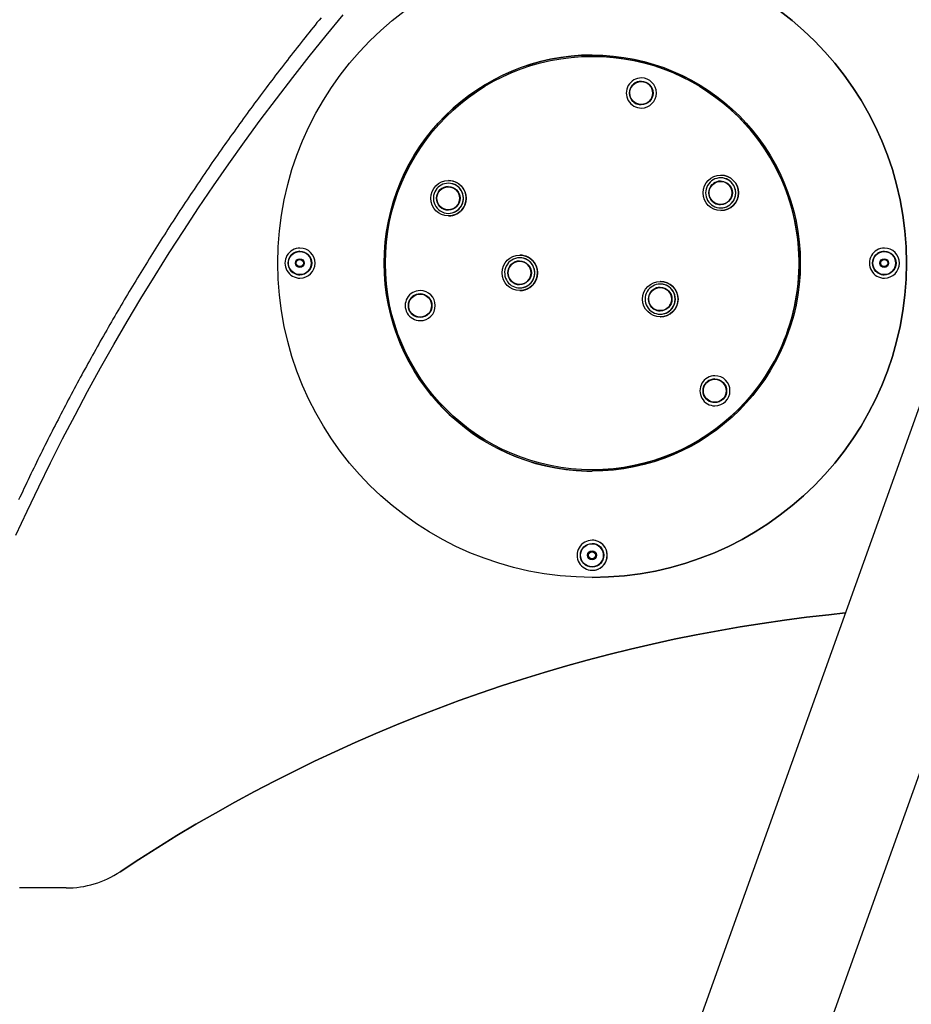
# Model space of a CAD drawing. Extents: x -6204 to 13894, y -4374 to 5404.
# Drawn here: x 6596 to 7603, y -3202 to -2090 of the extents above; entities that cross this region are included whole.
import ezdxf

# ---------------------------------------------------------------- set-up
doc = ezdxf.new("R2010")
doc.units = 0

msp = doc.modelspace()

# ---------------------------------------------------------------- linework, layer by layer
at = {"color": 7, "linetype": 'Continuous'}
for p, q in [((8145.8, -1034), (7349, -3261.3)), ((7480.8, -3308.4), (8249.9, -1158.8)), ((7242.5, -2131.6), (7242.4, -2131.6)), ((7297.8, -2160), (7297.8, -2160)), ((7297.8, -2186), (7297.8, -2186)), ((7387.6, -2265.8), (7387.6, -2265.8)), ((7387.6, -2265.8), (7387.6, -2265.8)), ((7079.9, -2278.9), (7079.9, -2278.9)), ((7080.1, -2271.9), (7080.1, -2271.9)), ((7080.1, -2271.9), (7080.1, -2271.9)), ((7387.4, -2272.8), (7387.4, -2272.8)), ((7387.4, -2298.8), (7387.4, -2298.8)), ((7079.9, -2304.9), (7079.9, -2304.9)), ((7080.1, -2311.9), (7080.1, -2311.9)), ((7080.1, -2311.9), (7080.1, -2311.9)), ((7387.6, -2305.8), (7387.6, -2305.8)), ((7387.6, -2305.8), (7387.6, -2305.8)), ((6912.3, -2352.1), (6912.3, -2352.1)), ((7160.6, -2356.1), (7160.6, -2356.1)), ((7160.7, -2356.1), (7160.7, -2356.1)), ((7572.3, -2352.1), (7572.3, -2352.1)), ((6912.2, -2360.1), (6912.2, -2360.1)), ((7160.4, -2363.1), (7160.4, -2363.1)), ((7162.9, -2359.3), (7160.5, -2359.1)), ((7572.2, -2360.1), (7572.2, -2360.1)), ((6912.2, -2370.1), (6912.2, -2370.1)), ((6912.3, -2378.1), (6912.3, -2378.1)), ((7572.2, -2370.1), (7572.2, -2370.1)), ((7572.3, -2378.1), (7572.3, -2378.1)), ((7160.4, -2389.1), (7160.4, -2389.1)), ((7319.4, -2385.8), (7319.3, -2385.8)), ((7319.4, -2385.8), (7319.4, -2385.8)), ((7048.1, -2400.1), (7048.1, -2400.1)), ((7160.6, -2396.1), (7160.6, -2396.1)), ((7160.7, -2396.1), (7160.7, -2396.1)), ((7319.2, -2392.8), (7319.2, -2392.8)), ((7319.2, -2418.8), (7319.2, -2418.8)), ((7048.1, -2426.1), (7048.1, -2426.1)), ((7319.3, -2425.8), (7319.4, -2425.8)), ((7319.4, -2425.8), (7319.4, -2425.8)), ((7380.9, -2496.3), (7380.9, -2496.3)), ((7380.9, -2522.3), (7380.9, -2522.3)), ((7236.4, -2600.1), (7236.4, -2600.1)), ((7242.4, -2598.6), (7242.5, -2598.6)), ((7242.4, -2678.1), (7242.4, -2678.1)), ((7242.2, -2690.1), (7242.2, -2690.1)), ((7242.3, -2682.1), (7242.3, -2682.1)), ((7242.2, -2700.1), (7242.2, -2700.1)), ((7242.3, -2708.1), (7242.3, -2708.1)), ((7242.4, -2712.1), (7242.4, -2712.1)), ((7242.4, -2720.1), (7242.4, -2720.1)), ((6648.3, -3070.9), (6595.8, -3070.9)), ((6648.3, -3070.9), (6648.3, -3070.9))]:
    msp.add_line(p, q, dxfattribs=at)
for points in [[(6591.5, -2672.5), (6604.2, -2645.1), (6617.3, -2617.7), (6630.6, -2590.6), (6644.3, -2563.5), (6658.3, -2536.7), (6672.6, -2510), (6687.2, -2483.5), (6702.1, -2457.1), (6717.3, -2431), (6732.8, -2405), (6748.7, -2379.1), (6764.8, -2353.5), (6781.2, -2328.1), (6797.9, -2302.8), (6814.9, -2277.8), (6832.2, -2252.9), (6849.8, -2228.3), (6867.6, -2203.8), (6885.8, -2179.6), (6904.2, -2155.5), (6922.9, -2131.7), (6941.9, -2108.1), (6961.1, -2084.8)], [(6936.2, -2087.9), (6933.9, -2090.7), (6931.6, -2093.5), (6929.4, -2096.3), (6927.1, -2099.1), (6924.8, -2101.9), (6922.6, -2104.7), (6920.3, -2107.5), (6918.1, -2110.3), (6915.9, -2113.1), (6913.6, -2116), (6911.4, -2118.8), (6909.2, -2121.6), (6906.9, -2124.5), (6904.7, -2127.3), (6902.5, -2130.1), (6900.3, -2133), (6898.1, -2135.8), (6895.9, -2138.7), (6893.7, -2141.5), (6891.5, -2144.4), (6889.3, -2147.2), (6887.1, -2150.1), (6884.9, -2152.9), (6882.7, -2155.8), (6880.6, -2158.7), (6878.4, -2161.6), (6876.2, -2164.4), (6874.1, -2167.3), (6871.9, -2170.2), (6869.7, -2173.1), (6867.6, -2176), (6865.4, -2178.8), (6863.3, -2181.7), (6861.2, -2184.6), (6859, -2187.5), (6856.9, -2190.4), (6854.8, -2193.3), (6852.6, -2196.2), (6850.5, -2199.1), (6848.4, -2202.1), (6846.3, -2205), (6844.2, -2207.9), (6842.1, -2210.8), (6840, -2213.7), (6837.9, -2216.7), (6835.8, -2219.6), (6833.7, -2222.5), (6831.6, -2225.5), (6829.5, -2228.4), (6827.4, -2231.3), (6825.4, -2234.3), (6823.3, -2237.2), (6821.2, -2240.2), (6819.2, -2243.1), (6817.1, -2246.1), (6815.1, -2249), (6813, -2252), (6811, -2255), (6808.9, -2257.9), (6806.9, -2260.9), (6804.9, -2263.9), (6802.8, -2266.9), (6800.8, -2269.8), (6798.8, -2272.8), (6796.8, -2275.8), (6794.8, -2278.8), (6792.7, -2281.8), (6790.7, -2284.8), (6788.7, -2287.8), (6786.7, -2290.8), (6784.8, -2293.8), (6782.8, -2296.8), (6780.8, -2299.8), (6778.8, -2302.8), (6776.8, -2305.8), (6774.9, -2308.8), (6772.9, -2311.8), (6770.9, -2314.8), (6769, -2317.8), (6767, -2320.9), (6765.1, -2323.9), (6763.1, -2326.9), (6761.2, -2330), (6759.2, -2333), (6757.3, -2336), (6755.4, -2339.1), (6753.5, -2342.1), (6751.5, -2345.2), (6749.6, -2348.2), (6747.7, -2351.3), (6745.8, -2354.3), (6743.9, -2357.4), (6742, -2360.4), (6740.1, -2363.5), (6738.2, -2366.5), (6736.3, -2369.6), (6734.4, -2372.7), (6732.5, -2375.8), (6730.7, -2378.8), (6728.8, -2381.9), (6726.9, -2385), (6725.1, -2388.1), (6723.2, -2391.2), (6721.4, -2394.2), (6719.5, -2397.3), (6717.7, -2400.4), (6715.8, -2403.5), (6714, -2406.6), (6712.2, -2409.7), (6710.3, -2412.8), (6708.5, -2415.9), (6706.7, -2419), (6704.9, -2422.1), (6703.1, -2425.2), (6701.2, -2428.4), (6699.4, -2431.5), (6697.6, -2434.6), (6695.9, -2437.7), (6694.1, -2440.8), (6692.3, -2444), (6690.5, -2447.1), (6688.7, -2450.2), (6686.9, -2453.4), (6685.2, -2456.5), (6683.4, -2459.6), (6681.7, -2462.8), (6679.9, -2465.9), (6678.1, -2469.1), (6676.4, -2472.2), (6674.7, -2475.4), (6672.9, -2478.5), (6671.2, -2481.7), (6669.5, -2484.8), (6667.7, -2488), (6666, -2491.2), (6664.3, -2494.3), (6662.6, -2497.5), (6660.9, -2500.7), (6659.2, -2503.8), (6657.5, -2507), (6655.8, -2510.2), (6654.1, -2513.4), (6652.4, -2516.5), (6650.7, -2519.7), (6649, -2522.9), (6647.4, -2526.1), (6645.7, -2529.3), (6644, -2532.5), (6642.4, -2535.7), (6640.7, -2538.9), (6639.1, -2542.1), (6637.4, -2545.3), (6635.8, -2548.5), (6634.1, -2551.7), (6632.5, -2554.9), (6630.9, -2558.1), (6629.2, -2561.3), (6627.6, -2564.5), (6626, -2567.8), (6624.4, -2571), (6622.8, -2574.2), (6621.2, -2577.4), (6619.6, -2580.6), (6618, -2583.9), (6616.4, -2587.1), (6614.8, -2590.3), (6613.2, -2593.6), (6611.7, -2596.8), (6610.1, -2600), (6608.5, -2603.3), (6607, -2606.5), (6605.4, -2609.8), (6603.8, -2613), (6602.3, -2616.3), (6600.7, -2619.5), (6599.2, -2622.8), (6597.7, -2626), (6596.1, -2629.3), (6594.6, -2632.6)], [(7297.8, -2186.3), (7295.8, -2186.2), (7293.7, -2185.6)], [(7174.6, -2366.6), (7173.8, -2365.5), (7173.1, -2364.6)], [(7048.1, -2426.4), (7046.1, -2426.2), (7044, -2425.7)], [(7380.9, -2522.6), (7378.9, -2522.5), (7376.7, -2521.9)], [(7528.2, -2760.2), (7509.6, -2762.2), (7484.5, -2765.1), (7459.4, -2768.4), (7434.4, -2772), (7409.5, -2776), (7384.5, -2780.3), (7359.7, -2785), (7334.9, -2790), (7310.2, -2795.4), (7285.6, -2801.2), (7261.1, -2807.2), (7236.6, -2813.6), (7212.2, -2820.4), (7188, -2827.5), (7163.8, -2835), (7139.8, -2842.7), (7115.8, -2850.9), (7092, -2859.3), (7068.3, -2868.1), (7044.7, -2877.2), (7021.2, -2886.7), (6997.9, -2896.4), (6974.7, -2906.5), (6951.7, -2917), (6928.8, -2927.7), (6906.1, -2938.8), (6883.5, -2950.2), (6861.1, -2961.9), (6838.9, -2973.9), (6816.8, -2986.2), (6794.9, -2998.9), (6773.2, -3011.8), (6751.7, -3025.1), (6730.3, -3038.6), (6709.2, -3052.5)], [(6709.2, -3052.5), (6730.3, -3038.6), (6751.7, -3025.1), (6773.2, -3011.8), (6794.9, -2998.9), (6816.8, -2986.2), (6838.9, -2973.9), (6861.2, -2961.9), (6883.6, -2950.2), (6906.1, -2938.8), (6928.9, -2927.7), (6951.8, -2917), (6974.8, -2906.5), (6998, -2896.4), (7021.3, -2886.7), (7044.7, -2877.2), (7068.3, -2868.1), (7092, -2859.3), (7115.8, -2850.9), (7139.8, -2842.7), (7163.8, -2835), (7188, -2827.5), (7212.3, -2820.4), (7236.6, -2813.6), (7261.1, -2807.2), (7285.6, -2801.2), (7310.3, -2795.4), (7335, -2790), (7359.7, -2785), (7384.6, -2780.3), (7409.5, -2776), (7434.5, -2772), (7459.5, -2768.4), (7484.5, -2765.1), (7509.7, -2762.2), (7528.2, -2760.2)]]:
    msp.add_lwpolyline(points, dxfattribs=at)
for centre, radius in [((7242.4, -2365.1), 355), ((7242.4, -2365.1), 235), ((7242.4, -2365.1), 233.5), ((7297.8, -2173), 13.3), ((7297.8, -2173), 13), ((7387.6, -2285.8), 20), ((7080.1, -2291.9), 20), ((7079.9, -2291.9), 13.3), ((7079.9, -2291.9), 13), ((7387.4, -2285.8), 13.3), ((7387.4, -2285.8), 13), ((6912.3, -2365.1), 13.3), ((6912.3, -2365.1), 13), ((7160.6, -2376.1), 20), ((7572.3, -2365.1), 13.3), ((7572.3, -2365.1), 13), ((6912.2, -2365.1), 5), ((6912.2, -2365.1), 4), ((7160.4, -2376.1), 13.3), ((7160.4, -2376.1), 13), ((7572.2, -2365.1), 5), ((7572.2, -2365.1), 4), ((7319.3, -2405.8), 20), ((7048.1, -2413.1), 13.3), ((7048.1, -2413.1), 13), ((7319.2, -2405.8), 13.3), ((7319.2, -2405.8), 13), ((7380.9, -2509.3), 13.3), ((7380.9, -2509.3), 13), ((7242.3, -2695.1), 13.3), ((7242.3, -2695.1), 13), ((7242.2, -2695.1), 5), ((7242.2, -2695.1), 4)]:
    msp.add_circle(centre, radius, dxfattribs=at)
for centre, radius, start, end in [((7242.4, -2365.1), 355, 270.0015, 89.9985), ((7242.4, -2365.1), 235, 90.0015, 268.5355), ((7242.5, -2365.1), 233.5, 13.8732, 89.9994), ((7297.9, -2173), 17, 89.9978, 270.0022), ((7297.9, -2173), 17, 270.0036, 89.9964), ((7297.8, -2173), 13.3, 90.0016, 251.6698), ((7297.8, -2173), 13, 270.0014, 89.9986), ((7387.6, -2285.8), 20, 270.0014, 89.9986), ((7387.6, -2285.8), 20, 270.0014, 89.9986), ((7080, -2291.9), 17, 89.9978, 204.3513), ((7079.9, -2291.9), 13.3, 90.0014, 269.9986), ((7079.9, -2291.9), 13, 270.0015, 89.9985), ((7080, -2291.9), 17, 269.9978, 90.0022), ((7080, -2291.9), 17, 24.3508, 89.9974), ((7080, -2291.9), 17, 269.9992, 90.0008), ((7080.1, -2291.9), 20, 326.0012, 89.9985), ((7080.1, -2291.9), 20, 326.0012, 89.9985), ((7387.5, -2285.8), 17, 89.9978, 270.0022), ((7387.4, -2285.8), 13.3, 90.0018, 238.35), ((7387.4, -2285.8), 13, 24.8872, 89.9995), ((7387.5, -2285.8), 17, 269.9978, 90.0022), ((7387.5, -2285.8), 17, 270.0036, 89.9964), ((7080, -2291.9), 17, 270.0035, 24.3523), ((7387.4, -2285.8), 13, 270.0013, 24.8888), ((7080, -2291.9), 17, 204.3513, 270.0022), ((7387.4, -2285.8), 13.3, 238.3499, 270), ((7080.1, -2291.9), 20, 270.0003, 326.0025), ((7080.1, -2291.9), 20, 270.0003, 326.0025), ((7242.5, -2365.2), 233.5, 270.0012, 13.875), ((6912.4, -2365.1), 17, 89.9978, 270.0022), ((6912.3, -2365.1), 13.3, 90.0003, 150.038), ((6912.3, -2365.1), 13, 270.0014, 89.9986), ((6912.4, -2365.1), 17, 270.0036, 89.9964), ((7160.6, -2376.1), 20, 337.6373, 89.9986), ((7160.7, -2376.1), 20, 337.6373, 89.9986), ((7572.4, -2365.1), 17, 89.9978, 270.0022), ((7572.3, -2365.1), 13.3, 90.0003, 150.038), ((7572.3, -2365.1), 13, 270.0014, 89.9986), ((7572.4, -2365.1), 17, 270.0036, 89.9964), ((6912.3, -2365.1), 13.3, 150.0366, 269.9985), ((7160.5, -2376.1), 17, 89.9978, 215.9875), ((7160.4, -2376.1), 13.3, 90.0015, 269.9985), ((7160.4, -2376.1), 13, 270.0014, 89.9986), ((7160.5, -2376.1), 17, 269.9993, 90.0007), ((7160.5, -2376.1), 17, 35.9872, 89.9976), ((7160.5, -2376.1), 17, 270.0037, 35.9884), ((7572.3, -2365.1), 13.3, 150.0366, 269.9985), ((7160.5, -2376.1), 17, 215.9875, 270.0022), ((7160.6, -2376.1), 20, 270.0004, 337.6388), ((7160.7, -2376.1), 20, 270.0004, 337.6388), ((7319.2, -2405.8), 17, 89.9978, 270.0022), ((7319.2, -2405.8), 17, 270.0036, 89.9964), ((7319.3, -2405.8), 17, 269.9978, 90.0022), ((7319.3, -2405.8), 17, 52.485, 90.0021), ((7319.4, -2405.8), 20, 270.0014, 89.9986), ((7319.4, -2405.8), 20, 270.0014, 89.9986), ((7048.2, -2413.1), 17, 89.9978, 270.0022), ((7048.1, -2413.1), 13.3, 90.0016, 251.6698), ((7048.1, -2413.1), 13, 270.0014, 89.9986), ((7048.2, -2413.1), 17, 270.0036, 89.9964), ((7319.2, -2405.8), 13.3, 90.0018, 238.35), ((7319.2, -2405.8), 13, 24.8872, 89.9995), ((7319.2, -2405.8), 13, 270.0013, 24.8888), ((7319.3, -2405.8), 17, 269.9995, 52.4855), ((7319.2, -2405.8), 13.3, 238.3499, 270), ((7381, -2509.3), 17, 89.9978, 270.0022), ((7380.9, -2509.3), 13.3, 90.0016, 251.6698), ((7380.9, -2509.3), 13, 270.0014, 89.9986), ((7381, -2509.3), 17, 270.0036, 89.9964), ((7242.4, -2365.2), 235, 268.5369, 270), ((7242.4, -2695.1), 17, 89.9978, 270.0022), ((7242.4, -2695.1), 17, 38.7661, 89.9998), ((7242.4, -2695.1), 17, 270.0036, 89.9964), ((7242.3, -2695.1), 13, 270.0014, 89.9986), ((7242.3, -2695.1), 13, 38.7661, 89.9998), ((7242.3, -2695.1), 13, 270.0016, 38.7672), ((7242.4, -2695.1), 17, 270.0016, 38.7672), ((6648.3, -2960.9), 110, 270.0001, 303.6178), ((6648.3, -2960.9), 110, 270.0001, 303.6178)]:
    msp.add_arc(centre, radius, start, end, dxfattribs=at)

doc.saveas('drawing.dxf')
